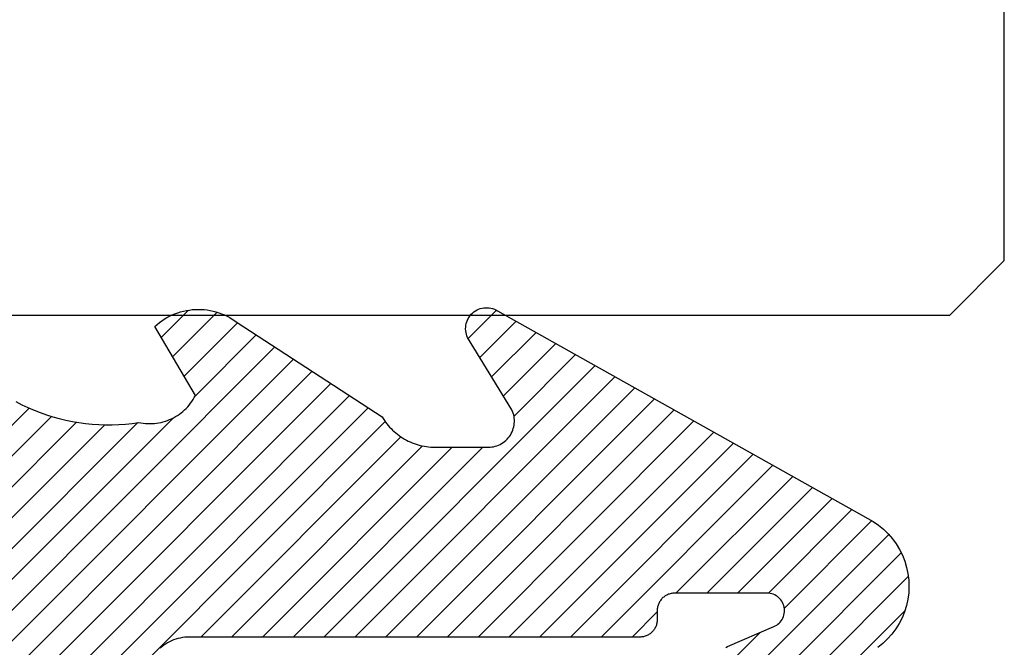
# Model space of a CAD drawing. Units: inches. Extents: x 0 to 108, y 0 to 43.
# Drawn here: x 13 to 13, y 8 to 9 of the extents above; entities that cross this region are included whole.
import ezdxf

# ---------------------------------------------------------------- set-up
doc = ezdxf.new("R2010")
doc.units = ezdxf.units.IN
doc.header["$MEASUREMENT"] = 0
doc.layers.add('Arcadia-Profile', color=5, linetype='Continuous')
doc.layers.add('Arcadia-Shade', color=8, linetype='Continuous')
pattern_1 = [(45, (-30.978823, 77.044971), (-0.0088388348, 0.0088388348), [])]

# ---------------------------------------------------------------- blocks, each defined once
blk = doc.blocks.new('VTL-10')
at = {"layer": 'Arcadia-Shade', "lineweight": -3}
h = blk.add_hatch(dxfattribs=at)
h.set_pattern_fill('ANSI31', color=256, scale=0.1, style=0)
h.set_pattern_definition(pattern_1)
h.paths.add_polyline_path([(0.16185, 0.26143), (0.16156, 0.26317), (0.16116, 0.26488), (0.16066, 0.26657), (0.16006, 0.26823), (0.15936, 0.26985), (0.15857, 0.27142), (0.15769, 0.27295), (0.15672, 0.27442), (0.15566, 0.27583), (0.15452, 0.27717), (0.1533, 0.27844), (0.15201, 0.27964), (0.15065, 0.28076), (0.14923, 0.2818), (0.14775, 0.28275), (0.14621, 0.28362), (0.14463, 0.28439), (0.143, 0.28506), (0.14134, 0.28564), (0.13964, 0.28611), (0.13792, 0.28649), (0.13397, 0.28847), (0.13001, 0.2904), (0.12601, 0.29228), (0.122, 0.29411), (0.11797, 0.2959), (0.11391, 0.29764), (0.10984, 0.29933), (0.10574, 0.30097), (0.10162, 0.30256), (0.09749, 0.3041), (0.09334, 0.30559), (0.08917, 0.30704), (0.08498, 0.30843), (0.08078, 0.30977), (0.07656, 0.31106), (0.07233, 0.31231), (0.06808, 0.3135), (0.06381, 0.31464), (0.05954, 0.31573), (0.05525, 0.31676), (0.05095, 0.31775), (0.04664, 0.31869), (0.04231, 0.31957), (0.03798, 0.3204), (0.03364, 0.32118), (0.02929, 0.32191), (0.02493, 0.32259), (0.02056, 0.32321), (0.01618, 0.32378), (0.0118, 0.3243), (-0.27611, 0.36451), (-0.27887, 0.36612), (-0.2816, 0.36777), (-0.2843, 0.36947), (-0.28697, 0.37123), (-0.2896, 0.37302), (-0.29221, 0.37487), (-0.29477, 0.37677), (-0.29731, 0.37871), (-0.29981, 0.38069), (-0.30227, 0.38272), (-0.30469, 0.3848), (-0.30708, 0.38692), (-0.30943, 0.38908), (-0.31174, 0.39129), (-0.31401, 0.39353), (-0.31623, 0.39582), (-0.31842, 0.39815), (-0.32056, 0.40051), (-0.32266, 0.40292), (-0.32471, 0.40536), (-0.32672, 0.40784), (-0.32869, 0.41035), (-0.33061, 0.4129), (-0.33248, 0.41549), (-0.33431, 0.41811), (-0.33608, 0.42076), (-0.33781, 0.42344), (-0.33949, 0.42615), (-0.34113, 0.4289), (-0.34271, 0.43167), (-0.34538, 0.43055), (-0.34798, 0.42927), (-0.3505, 0.42783), (-0.35293, 0.42625), (-0.35526, 0.42453), (-0.35749, 0.42268), (-0.35888, 0.42136), (-0.36033, 0.41992), (-0.36159, 0.41858), (-0.36345, 0.41636), (-0.36518, 0.41403), (-0.36676, 0.41161), (-0.3682, 0.40909), (-0.36949, 0.40649), (-0.37062, 0.40383), (-0.37159, 0.40109), (-0.3724, 0.39831), (-0.37304, 0.39548), (-0.37351, 0.39262), (-0.37381, 0.38974), (-0.37394, 0.38684), (-0.3739, 0.38395), (-0.37368, 0.38106), (-0.3733, 0.37818), (-0.37274, 0.37534), (-0.37202, 0.37253), (-0.37113, 0.36977), (-0.37008, 0.36707), (-0.36887, 0.36444), (-0.36751, 0.36188), (-0.366, 0.3594), (-0.34769, 0.29504), (-0.34483, 0.29249), (-0.34206, 0.28985), (-0.33938, 0.28712), (-0.33679, 0.2843), (-0.3343, 0.2814), (-0.33191, 0.27841), (-0.32962, 0.27534), (-0.32744, 0.2722), (-0.32536, 0.26898), (-0.3234, 0.2657), (-0.32155, 0.26235), (-0.31981, 0.25894), (-0.31818, 0.25547), (-0.31668, 0.25195), (-0.31529, 0.24838), (-0.31403, 0.24477), (-0.31289, 0.24112), (-0.31187, 0.23743), (-0.31098, 0.2337), (-0.31022, 0.22995), (-0.30958, 0.22618), (-0.30907, 0.22239), (-0.30869, 0.21858), (-0.30844, 0.21476), (-0.30832, 0.21093), (-0.30833, 0.20711), (-0.30846, 0.20328), (-0.30873, 0.19946), (-0.30912, 0.19566), (-0.30962, 0.19206), (-0.309, 0.18805), (-0.30892, 0.18418), (-0.30935, 0.18033), (-0.31028, 0.17657), (-0.3117, 0.17297), (-0.31358, 0.16958), (-0.31589, 0.16648), (-0.31859, 0.1637), (-0.32163, 0.1613), (-0.32493, 0.15935), (-0.3647, 0.18266), (-0.36583, 0.18137), (-0.3669, 0.18003), (-0.36791, 0.17865), (-0.36885, 0.17722), (-0.36972, 0.17574), (-0.37053, 0.17423), (-0.37126, 0.17268), (-0.37192, 0.1711), (-0.37251, 0.1695), (-0.37302, 0.16786), (-0.37345, 0.1662), (-0.37381, 0.16453), (-0.37409, 0.16284), (-0.37429, 0.16114), (-0.37441, 0.15943), (-0.37445, 0.15772), (-0.37442, 0.15601), (-0.3743, 0.1543), (-0.3741, 0.1526), (-0.37383, 0.15091), (-0.37347, 0.14923), (-0.37304, 0.14758), (-0.37254, 0.14594), (-0.37195, 0.14433), (-0.3713, 0.14275), (-0.37057, 0.1412), (-0.36977, 0.13969), (-0.3689, 0.13821), (-0.36796, 0.13678), (-0.36696, 0.13539), (-0.31295, 0.05231), (-0.3098, 0.05026), (-0.30696, 0.04795), (-0.30437, 0.04535), (-0.30207, 0.04251), (-0.30008, 0.03943), (-0.29841, 0.03617), (-0.2971, 0.03275), (-0.29616, 0.02921), (-0.29558, 0.02559), (-0.29543, 0.02274), (-0.29543, -0.01041), (-0.29621, -0.01364), (-0.29749, -0.01639), (-0.29929, -0.01882), (-0.30155, -0.02085), (-0.30416, -0.02238), (-0.30703, -0.02336), (-0.31004, -0.02374), (-0.31306, -0.02351), (-0.31624, -0.02262), (-0.35828, 0.00316), (-0.35923, 0.00356), (-0.3602, 0.00388), (-0.3612, 0.00411), (-0.36222, 0.00426), (-0.36324, 0.00432), (-0.36427, 0.00429), (-0.36529, 0.00418), (-0.3663, 0.00398), (-0.36728, 0.00369), (-0.36824, 0.00332), (-0.36916, 0.00287), (-0.37004, 0.00234), (-0.37087, 0.00174), (-0.37165, 0.00107), (-0.37237, 0.00033), (-0.37302, -0.00046), (-0.3736, -0.00131), (-0.37411, -0.0022), (-0.37454, -0.00313), (-0.37489, -0.0041), (-0.37515, -0.00509), (-0.37533, -0.0061), (-0.37542, -0.00712), (-0.37542, -0.00815), (-0.37534, -0.00917), (-0.37517, -0.01018), (-0.37491, -0.01118), (-0.37457, -0.01215), (-0.37415, -0.01308), (-0.37365, -0.01398), (-0.2546, -0.22635), (-0.25278, -0.22957), (-0.25069, -0.23261), (-0.24835, -0.23547), (-0.24577, -0.23813), (-0.24299, -0.24055), (-0.24, -0.24273), (-0.23684, -0.24465), (-0.23353, -0.24629), (-0.2301, -0.24765), (-0.22656, -0.24871), (-0.22294, -0.24947), (-0.21927, -0.24992), (-0.21558, -0.25005), (-0.21189, -0.24987), (-0.20823, -0.24938), (-0.20462, -0.24859), (-0.20109, -0.24748), (-0.19767, -0.24609), (-0.19438, -0.24441), (-0.19124, -0.24245), (-0.18828, -0.24024), (-0.18552, -0.23779), (-0.18298, -0.2351), (-0.18067, -0.23222), (-0.17862, -0.22915), (-0.17683, -0.22591), (-0.17532, -0.22254), (-0.17411, -0.21905), (-0.17319, -0.21547), (-0.17259, -0.21182), (-0.1585, -0.15346), (-0.15828, -0.15229), (-0.15818, -0.15111), (-0.15819, -0.14992), (-0.15832, -0.14873), (-0.15857, -0.14757), (-0.15893, -0.14644), (-0.1594, -0.14535), (-0.15998, -0.14431), (-0.16066, -0.14333), (-0.16143, -0.14242), (-0.16229, -0.1416), (-0.16322, -0.14086), (-0.16422, -0.14022), (-0.16529, -0.13968), (-0.16639, -0.13925), (-0.16754, -0.13894), (-0.16871, -0.13873), (-0.1699, -0.13865), (-0.17109, -0.13868), (-0.17227, -0.13883), (-0.17343, -0.1391), (-0.17456, -0.13948), (-0.17564, -0.13996), (-0.17667, -0.14056), (-0.17764, -0.14125), (-0.17853, -0.14204), (-0.17934, -0.14291), (-0.18006, -0.14385), (-0.18069, -0.14487), (-0.18121, -0.14594), (-0.19317, -0.17398), (-0.19548, -0.17659), (-0.19874, -0.1783), (-0.20241, -0.17874), (-0.20598, -0.17783), (-0.209, -0.17571), (-0.21106, -0.17266), (-0.21175, -0.1697), (-0.21175, -0.11389), (-0.21064, -0.11077), (-0.20872, -0.10826), (-0.20611, -0.10646), (-0.20319, -0.1056), (-0.19658, -0.1056), (-0.19605, -0.10558), (-0.19553, -0.10554), (-0.19501, -0.10547), (-0.1945, -0.10538), (-0.19399, -0.10526), (-0.19349, -0.10511), (-0.19299, -0.10493), (-0.19251, -0.10473), (-0.19204, -0.10451), (-0.19158, -0.10426), (-0.19113, -0.10398), (-0.1907, -0.10369), (-0.19028, -0.10337), (-0.18988, -0.10303), (-0.18951, -0.10267), (-0.18914, -0.10229), (-0.1888, -0.10189), (-0.18849, -0.10148), (-0.18819, -0.10104), (-0.18792, -0.1006), (-0.18767, -0.10014), (-0.18744, -0.09967), (-0.18724, -0.09918), (-0.18707, -0.09869), (-0.18692, -0.09819), (-0.18679, -0.09768), (-0.1867, -0.09716), (-0.18663, -0.09664), (-0.18659, -0.09612), (-0.18658, -0.0956), (-0.18658, 0.16447), (-0.1861, 0.16811), (-0.18498, 0.17188), (-0.18329, 0.17543), (-0.18106, 0.17867), (-0.17835, 0.18152), (-0.17523, 0.18392), (-0.17177, 0.1858), (-0.16806, 0.18711), (-0.1642, 0.18783), (-0.16158, 0.18789), (-0.12294, 0.18789), (-0.11807, 0.18751), (-0.11443, 0.18703), (-0.11083, 0.18636), (-0.10727, 0.18551), (-0.10375, 0.18447), (-0.1003, 0.18325), (-0.09691, 0.18184), (-0.0936, 0.18027), (-0.09038, 0.17852), (-0.08726, 0.1766), (-0.08424, 0.17453), (-0.08133, 0.17229), (-0.07854, 0.16991), (-0.07589, 0.16739), (-0.07336, 0.16473), (-0.07098, 0.16195), (-0.06875, 0.15904), (-0.06668, 0.15602), (-0.06476, 0.15289), (-0.06301, 0.14967), (-0.06144, 0.14637), (-0.06003, 0.14298), (-0.05881, 0.13953), (-0.05777, 0.13601), (-0.05691, 0.13245), (-0.05625, 0.12884), (-0.05577, 0.12521), (-0.05548, 0.12156), (-0.05538, 0.11789), (-0.05538, 0.06267), (-0.08874, 0.08518), (-0.08981, 0.08583), (-0.09093, 0.08636), (-0.0921, 0.08678), (-0.0933, 0.08708), (-0.09453, 0.08727), (-0.09577, 0.08732), (-0.09701, 0.08726), (-0.09824, 0.08707), (-0.09945, 0.08676), (-0.10061, 0.08633), (-0.10173, 0.08579), (-0.10279, 0.08514), (-0.10378, 0.08439), (-0.10469, 0.08355), (-0.10551, 0.08261), (-0.10624, 0.0816), (-0.10686, 0.08053), (-0.10737, 0.0794), (-0.10777, 0.07822), (-0.10804, 0.07701), (-0.1082, 0.07578), (-0.10823, 0.07453), (-0.10814, 0.07329), (-0.10793, 0.07207), (-0.1076, 0.07087), (-0.10714, 0.06972), (-0.10658, 0.06861), (-0.10591, 0.06756), (-0.10514, 0.06659), (-0.10428, 0.06569), (-0.05074, 0.01562), (-0.04924, 0.01291), (-0.04873, 0.01042), (-0.04873, 0.00666), (-0.04857, 0.00373), (-0.04812, 0.00083), (-0.04736, -0.002), (-0.04631, -0.00473), (-0.04498, -0.00734), (-0.04338, -0.0098), (-0.04154, -0.01208), (-0.03946, -0.01415), (-0.03719, -0.016), (-0.03473, -0.01759), (-0.03212, -0.01892), (-0.02938, -0.01997), (-0.02655, -0.02073), (-0.02365, -0.02119), (-0.02073, -0.02134), (-0.0178, -0.02119), (-0.01491, -0.02073), (-0.01208, -0.01997), (-0.00934, -0.01892), (-0.00673, -0.01759), (-0.00427, -0.016), (-0.00199, -0.01415), (0.00008, -0.01208), (0.00192, -0.0098), (0.00352, -0.00734), (0.00485, -0.00473), (0.0059, -0.002), (0.00666, 0.00083), (0.00712, 0.00373), (0.00727, 0.00666), (0.00727, 0.01675), (0.00824, 0.01978), (0.00994, 0.02211), (0.06444, 0.06719), (0.06536, 0.06803), (0.06619, 0.06896), (0.06693, 0.06997), (0.06756, 0.07105), (0.06808, 0.07218), (0.06849, 0.07336), (0.06877, 0.07457), (0.06893, 0.07581), (0.06897, 0.07706), (0.06889, 0.0783), (0.06868, 0.07953), (0.06835, 0.08074), (0.0679, 0.0819), (0.06734, 0.08301), (0.06666, 0.08406), (0.06589, 0.08504), (0.06503, 0.08594), (0.06407, 0.08675), (0.06305, 0.08746), (0.06195, 0.08806), (0.06081, 0.08855), (0.05962, 0.08892), (0.0584, 0.08918), (0.05715, 0.08931), (0.05591, 0.08931), (0.05467, 0.08919), (0.05344, 0.08895), (0.05225, 0.08859), (0.0511, 0.08811), (0.05, 0.08751), (0.01532, 0.06651), (0.01532, 0.12077), (0.01826, 0.12077), (0.01864, 0.12079), (0.01902, 0.12082), (0.0194, 0.12086), (0.01977, 0.12091), (0.02014, 0.12097), (0.02052, 0.12104), (0.02089, 0.12112), (0.02125, 0.12121), (0.02162, 0.12131), (0.02198, 0.12142), (0.02234, 0.12154), (0.0227, 0.12167), (0.02305, 0.12181), (0.02339, 0.12196), (0.02374, 0.12212), (0.02408, 0.12229), (0.02441, 0.12247), (0.02474, 0.12265), (0.02506, 0.12285), (0.02538, 0.12305), (0.0257, 0.12327), (0.026, 0.12349), (0.0263, 0.12372), (0.0266, 0.12396), (0.02689, 0.1242), (0.02717, 0.12446), (0.02744, 0.12472), (0.02771, 0.12499), (0.02797, 0.12527), (0.02822, 0.12555), (0.09769, 0.24589), (0.15985, 0.24589), (0.16048, 0.24753), (0.16101, 0.24921), (0.16144, 0.25092), (0.16177, 0.25265), (0.162, 0.2544), (0.16212, 0.25616), (0.16213, 0.25792), (0.16205, 0.25968)])
h = blk.add_hatch(dxfattribs=at)
h.set_pattern_fill('ANSI31', color=256, scale=0.1, style=0)
h.set_pattern_definition(pattern_1)
h.paths.add_polyline_path([(0.16185, 0.26143), (0.16156, 0.26317), (0.16116, 0.26488), (0.16066, 0.26657), (0.16006, 0.26823), (0.15936, 0.26985), (0.15857, 0.27142), (0.15769, 0.27295), (0.15672, 0.27442), (0.15566, 0.27583), (0.15452, 0.27717), (0.1533, 0.27844), (0.15201, 0.27964), (0.15065, 0.28076), (0.14923, 0.2818), (0.14775, 0.28275), (0.14621, 0.28362), (0.14463, 0.28439), (0.143, 0.28506), (0.14134, 0.28564), (0.13964, 0.28611), (0.13792, 0.28649), (0.13397, 0.28847), (0.13001, 0.2904), (0.12601, 0.29228), (0.122, 0.29411), (0.11797, 0.2959), (0.11391, 0.29764), (0.10984, 0.29933), (0.10574, 0.30097), (0.10162, 0.30256), (0.09749, 0.3041), (0.09334, 0.30559), (0.08917, 0.30704), (0.08498, 0.30843), (0.08078, 0.30977), (0.07656, 0.31106), (0.07233, 0.31231), (0.06808, 0.3135), (0.06381, 0.31464), (0.05954, 0.31573), (0.05525, 0.31676), (0.05095, 0.31775), (0.04664, 0.31869), (0.04231, 0.31957), (0.03798, 0.3204), (0.03364, 0.32118), (0.02929, 0.32191), (0.02493, 0.32259), (0.02056, 0.32321), (0.01618, 0.32378), (0.0118, 0.3243), (-0.27611, 0.36451), (-0.27887, 0.36612), (-0.2816, 0.36777), (-0.2843, 0.36947), (-0.28697, 0.37123), (-0.2896, 0.37302), (-0.29221, 0.37487), (-0.29477, 0.37677), (-0.29731, 0.37871), (-0.29981, 0.38069), (-0.30227, 0.38272), (-0.30469, 0.3848), (-0.30708, 0.38692), (-0.30943, 0.38908), (-0.31174, 0.39129), (-0.31401, 0.39353), (-0.31623, 0.39582), (-0.31842, 0.39815), (-0.32056, 0.40051), (-0.32266, 0.40292), (-0.32471, 0.40536), (-0.32672, 0.40784), (-0.32869, 0.41035), (-0.33061, 0.4129), (-0.33248, 0.41549), (-0.33431, 0.41811), (-0.33608, 0.42076), (-0.33781, 0.42344), (-0.33949, 0.42615), (-0.34113, 0.4289), (-0.34271, 0.43167), (-0.34538, 0.43055), (-0.34798, 0.42927), (-0.3505, 0.42783), (-0.35293, 0.42625), (-0.35526, 0.42453), (-0.35749, 0.42268), (-0.35888, 0.42136), (-0.36033, 0.41992), (-0.36159, 0.41858), (-0.36345, 0.41636), (-0.36518, 0.41403), (-0.36676, 0.41161), (-0.3682, 0.40909), (-0.36949, 0.40649), (-0.37062, 0.40383), (-0.37159, 0.40109), (-0.3724, 0.39831), (-0.37304, 0.39548), (-0.37351, 0.39262), (-0.37381, 0.38974), (-0.37394, 0.38684), (-0.3739, 0.38395), (-0.37368, 0.38106), (-0.3733, 0.37818), (-0.37274, 0.37534), (-0.37202, 0.37253), (-0.37113, 0.36977), (-0.37008, 0.36707), (-0.36887, 0.36444), (-0.36751, 0.36188), (-0.366, 0.3594), (-0.34769, 0.29504), (-0.34483, 0.29249), (-0.34206, 0.28985), (-0.33938, 0.28712), (-0.33679, 0.2843), (-0.3343, 0.2814), (-0.33191, 0.27841), (-0.32962, 0.27534), (-0.32744, 0.2722), (-0.32536, 0.26898), (-0.3234, 0.2657), (-0.32155, 0.26235), (-0.31981, 0.25894), (-0.31818, 0.25547), (-0.31668, 0.25195), (-0.31529, 0.24838), (-0.31403, 0.24477), (-0.31289, 0.24112), (-0.31187, 0.23743), (-0.31098, 0.2337), (-0.31022, 0.22995), (-0.30958, 0.22618), (-0.30907, 0.22239), (-0.30869, 0.21858), (-0.30844, 0.21476), (-0.30832, 0.21093), (-0.30833, 0.20711), (-0.30846, 0.20328), (-0.30873, 0.19946), (-0.30912, 0.19566), (-0.30962, 0.19206), (-0.309, 0.18805), (-0.30892, 0.18418), (-0.30935, 0.18033), (-0.31028, 0.17657), (-0.3117, 0.17297), (-0.31358, 0.16958), (-0.31589, 0.16648), (-0.31859, 0.1637), (-0.32163, 0.1613), (-0.32493, 0.15935), (-0.3647, 0.18266), (-0.36583, 0.18137), (-0.3669, 0.18003), (-0.36791, 0.17865), (-0.36885, 0.17722), (-0.36972, 0.17574), (-0.37053, 0.17423), (-0.37126, 0.17268), (-0.37192, 0.1711), (-0.37251, 0.1695), (-0.37302, 0.16786), (-0.37345, 0.1662), (-0.37381, 0.16453), (-0.37409, 0.16284), (-0.37429, 0.16114), (-0.37441, 0.15943), (-0.37445, 0.15772), (-0.37442, 0.15601), (-0.3743, 0.1543), (-0.3741, 0.1526), (-0.37383, 0.15091), (-0.37347, 0.14923), (-0.37304, 0.14758), (-0.37254, 0.14594), (-0.37195, 0.14433), (-0.3713, 0.14275), (-0.37057, 0.1412), (-0.36977, 0.13969), (-0.3689, 0.13821), (-0.36796, 0.13678), (-0.36696, 0.13539), (-0.31295, 0.05231), (-0.3098, 0.05026), (-0.30696, 0.04795), (-0.30437, 0.04535), (-0.30207, 0.04251), (-0.30008, 0.03943), (-0.29841, 0.03617), (-0.2971, 0.03275), (-0.29616, 0.02921), (-0.29558, 0.02559), (-0.29543, 0.02274), (-0.29543, -0.01041), (-0.29621, -0.01364), (-0.29749, -0.01639), (-0.29929, -0.01882), (-0.30155, -0.02085), (-0.30416, -0.02238), (-0.30703, -0.02336), (-0.31004, -0.02374), (-0.31306, -0.02351), (-0.31624, -0.02262), (-0.35828, 0.00316), (-0.35923, 0.00356), (-0.3602, 0.00388), (-0.3612, 0.00411), (-0.36222, 0.00426), (-0.36324, 0.00432), (-0.36427, 0.00429), (-0.36529, 0.00418), (-0.3663, 0.00398), (-0.36728, 0.00369), (-0.36824, 0.00332), (-0.36916, 0.00287), (-0.37004, 0.00234), (-0.37087, 0.00174), (-0.37165, 0.00107), (-0.37237, 0.00033), (-0.37302, -0.00046), (-0.3736, -0.00131), (-0.37411, -0.0022), (-0.37454, -0.00313), (-0.37489, -0.0041), (-0.37515, -0.00509), (-0.37533, -0.0061), (-0.37542, -0.00712), (-0.37542, -0.00815), (-0.37534, -0.00917), (-0.37517, -0.01018), (-0.37491, -0.01118), (-0.37457, -0.01215), (-0.37415, -0.01308), (-0.37365, -0.01398), (-0.2546, -0.22635), (-0.25278, -0.22957), (-0.25069, -0.23261), (-0.24835, -0.23547), (-0.24577, -0.23813), (-0.24299, -0.24055), (-0.24, -0.24273), (-0.23684, -0.24465), (-0.23353, -0.24629), (-0.2301, -0.24765), (-0.22656, -0.24871), (-0.22294, -0.24947), (-0.21927, -0.24992), (-0.21558, -0.25005), (-0.21189, -0.24987), (-0.20823, -0.24938), (-0.20462, -0.24859), (-0.20109, -0.24748), (-0.19767, -0.24609), (-0.19438, -0.24441), (-0.19124, -0.24245), (-0.18828, -0.24024), (-0.18552, -0.23779), (-0.18298, -0.2351), (-0.18067, -0.23222), (-0.17862, -0.22915), (-0.17683, -0.22591), (-0.17532, -0.22254), (-0.17411, -0.21905), (-0.17319, -0.21547), (-0.17259, -0.21182), (-0.1585, -0.15346), (-0.15828, -0.15229), (-0.15818, -0.15111), (-0.15819, -0.14992), (-0.15832, -0.14873), (-0.15857, -0.14757), (-0.15893, -0.14644), (-0.1594, -0.14535), (-0.15998, -0.14431), (-0.16066, -0.14333), (-0.16143, -0.14242), (-0.16229, -0.1416), (-0.16322, -0.14086), (-0.16422, -0.14022), (-0.16529, -0.13968), (-0.16639, -0.13925), (-0.16754, -0.13894), (-0.16871, -0.13873), (-0.1699, -0.13865), (-0.17109, -0.13868), (-0.17227, -0.13883), (-0.17343, -0.1391), (-0.17456, -0.13948), (-0.17564, -0.13996), (-0.17667, -0.14056), (-0.17764, -0.14125), (-0.17853, -0.14204), (-0.17934, -0.14291), (-0.18006, -0.14385), (-0.18069, -0.14487), (-0.18121, -0.14594), (-0.19317, -0.17398), (-0.19548, -0.17659), (-0.19874, -0.1783), (-0.20241, -0.17874), (-0.20598, -0.17783), (-0.209, -0.17571), (-0.21106, -0.17266), (-0.21175, -0.1697), (-0.21175, -0.11389), (-0.21064, -0.11077), (-0.20872, -0.10826), (-0.20611, -0.10646), (-0.20319, -0.1056), (-0.19658, -0.1056), (-0.19605, -0.10558), (-0.19553, -0.10554), (-0.19501, -0.10547), (-0.1945, -0.10538), (-0.19399, -0.10526), (-0.19349, -0.10511), (-0.19299, -0.10493), (-0.19251, -0.10473), (-0.19204, -0.10451), (-0.19158, -0.10426), (-0.19113, -0.10398), (-0.1907, -0.10369), (-0.19028, -0.10337), (-0.18988, -0.10303), (-0.18951, -0.10267), (-0.18914, -0.10229), (-0.1888, -0.10189), (-0.18849, -0.10148), (-0.18819, -0.10104), (-0.18792, -0.1006), (-0.18767, -0.10014), (-0.18744, -0.09967), (-0.18724, -0.09918), (-0.18707, -0.09869), (-0.18692, -0.09819), (-0.18679, -0.09768), (-0.1867, -0.09716), (-0.18663, -0.09664), (-0.18659, -0.09612), (-0.18658, -0.0956), (-0.18658, 0.16447), (-0.1861, 0.16811), (-0.18498, 0.17188), (-0.18329, 0.17543), (-0.18106, 0.17867), (-0.17835, 0.18152), (-0.17523, 0.18392), (-0.17177, 0.1858), (-0.16806, 0.18711), (-0.1642, 0.18783), (-0.16158, 0.18789), (-0.12294, 0.18789), (-0.11807, 0.18751), (-0.11443, 0.18703), (-0.11083, 0.18636), (-0.10727, 0.18551), (-0.10375, 0.18447), (-0.1003, 0.18325), (-0.09691, 0.18184), (-0.0936, 0.18027), (-0.09038, 0.17852), (-0.08726, 0.1766), (-0.08424, 0.17453), (-0.08133, 0.17229), (-0.07854, 0.16991), (-0.07589, 0.16739), (-0.07336, 0.16473), (-0.07098, 0.16195), (-0.06875, 0.15904), (-0.06668, 0.15602), (-0.06476, 0.15289), (-0.06301, 0.14967), (-0.06144, 0.14637), (-0.06003, 0.14298), (-0.05881, 0.13953), (-0.05777, 0.13601), (-0.05691, 0.13245), (-0.05625, 0.12884), (-0.05577, 0.12521), (-0.05548, 0.12156), (-0.05538, 0.11789), (-0.05538, 0.06267), (-0.08874, 0.08518), (-0.08981, 0.08583), (-0.09093, 0.08636), (-0.0921, 0.08678), (-0.0933, 0.08708), (-0.09453, 0.08727), (-0.09577, 0.08732), (-0.09701, 0.08726), (-0.09824, 0.08707), (-0.09945, 0.08676), (-0.10061, 0.08633), (-0.10173, 0.08579), (-0.10279, 0.08514), (-0.10378, 0.08439), (-0.10469, 0.08355), (-0.10551, 0.08261), (-0.10624, 0.0816), (-0.10686, 0.08053), (-0.10737, 0.0794), (-0.10777, 0.07822), (-0.10804, 0.07701), (-0.1082, 0.07578), (-0.10823, 0.07453), (-0.10814, 0.07329), (-0.10793, 0.07207), (-0.1076, 0.07087), (-0.10714, 0.06972), (-0.10658, 0.06861), (-0.10591, 0.06756), (-0.10514, 0.06659), (-0.10428, 0.06569), (-0.05074, 0.01562), (-0.04924, 0.01291), (-0.04873, 0.01042), (-0.04873, 0.00666), (-0.04857, 0.00373), (-0.04812, 0.00083), (-0.04736, -0.002), (-0.04631, -0.00473), (-0.04498, -0.00734), (-0.04338, -0.0098), (-0.04154, -0.01208), (-0.03946, -0.01415), (-0.03719, -0.016), (-0.03473, -0.01759), (-0.03212, -0.01892), (-0.02938, -0.01997), (-0.02655, -0.02073), (-0.02365, -0.02119), (-0.02073, -0.02134), (-0.0178, -0.02119), (-0.01491, -0.02073), (-0.01208, -0.01997), (-0.00934, -0.01892), (-0.00673, -0.01759), (-0.00427, -0.016), (-0.00199, -0.01415), (0.00008, -0.01208), (0.00192, -0.0098), (0.00352, -0.00734), (0.00485, -0.00473), (0.0059, -0.002), (0.00666, 0.00083), (0.00712, 0.00373), (0.00727, 0.00666), (0.00727, 0.01675), (0.00824, 0.01978), (0.00994, 0.02211), (0.06444, 0.06719), (0.06536, 0.06803), (0.06619, 0.06896), (0.06693, 0.06997), (0.06756, 0.07105), (0.06808, 0.07218), (0.06849, 0.07336), (0.06877, 0.07457), (0.06893, 0.07581), (0.06897, 0.07706), (0.06889, 0.0783), (0.06868, 0.07953), (0.06835, 0.08074), (0.0679, 0.0819), (0.06734, 0.08301), (0.06666, 0.08406), (0.06589, 0.08504), (0.06503, 0.08594), (0.06407, 0.08675), (0.06305, 0.08746), (0.06195, 0.08806), (0.06081, 0.08855), (0.05962, 0.08892), (0.0584, 0.08918), (0.05715, 0.08931), (0.05591, 0.08931), (0.05467, 0.08919), (0.05344, 0.08895), (0.05225, 0.08859), (0.0511, 0.08811), (0.05, 0.08751), (0.01532, 0.06651), (0.01532, 0.12077), (0.01826, 0.12077), (0.01864, 0.12079), (0.01902, 0.12082), (0.0194, 0.12086), (0.01977, 0.12091), (0.02014, 0.12097), (0.02052, 0.12104), (0.02089, 0.12112), (0.02125, 0.12121), (0.02162, 0.12131), (0.02198, 0.12142), (0.02234, 0.12154), (0.0227, 0.12167), (0.02305, 0.12181), (0.02339, 0.12196), (0.02374, 0.12212), (0.02408, 0.12229), (0.02441, 0.12247), (0.02474, 0.12265), (0.02506, 0.12285), (0.02538, 0.12305), (0.0257, 0.12327), (0.026, 0.12349), (0.0263, 0.12372), (0.0266, 0.12396), (0.02689, 0.1242), (0.02717, 0.12446), (0.02744, 0.12472), (0.02771, 0.12499), (0.02797, 0.12527), (0.02822, 0.12555), (0.09769, 0.24589), (0.15985, 0.24589), (0.16048, 0.24753), (0.16101, 0.24921), (0.16144, 0.25092), (0.16177, 0.25265), (0.162, 0.2544), (0.16212, 0.25616), (0.16213, 0.25792), (0.16205, 0.25968)])
at = {"layer": 'Arcadia-Profile'}
for points in [[(-0.32155, 0.26235), (-0.31981, 0.25894), (-0.31818, 0.25547), (-0.31668, 0.25195), (-0.31529, 0.24838), (-0.31403, 0.24477), (-0.31289, 0.24112), (-0.31187, 0.23743), (-0.31098, 0.2337), (-0.31022, 0.22995), (-0.30958, 0.22618), (-0.30907, 0.22239), (-0.30869, 0.21858), (-0.30844, 0.21476), (-0.30832, 0.21093), (-0.30833, 0.20711), (-0.30846, 0.20328), (-0.30873, 0.19946), (-0.30912, 0.19566), (-0.30965, 0.19186), (-0.3094, 0.1906), (-0.3092, 0.18933), (-0.30906, 0.18804), (-0.30898, 0.18676), (-0.30895, 0.18547), (-0.30898, 0.18418), (-0.30906, 0.18289), (-0.30921, 0.18161), (-0.30941, 0.18034), (-0.30966, 0.17908), (-0.30997, 0.17783), (-0.31034, 0.17659), (-0.31075, 0.17537), (-0.31123, 0.17417), (-0.31175, 0.17299), (-0.31233, 0.17184), (-0.31295, 0.17071), (-0.31363, 0.16962), (-0.31435, 0.16855), (-0.31512, 0.16751), (-0.31593, 0.16651), (-0.31679, 0.16555), (-0.31769, 0.16463), (-0.31863, 0.16374), (-0.3196, 0.1629), (-0.32062, 0.1621), (-0.32166, 0.16135), (-0.32274, 0.16064), (-0.32385, 0.15999), (-0.32499, 0.15938), (-0.3647, 0.18266), (-0.36583, 0.18137), (-0.3669, 0.18003), (-0.36791, 0.17865), (-0.36885, 0.17722), (-0.36972, 0.17574), (-0.37053, 0.17423), (-0.37126, 0.17268), (-0.37192, 0.1711), (-0.37251, 0.1695), (-0.37302, 0.16786), (-0.37345, 0.1662), (-0.37381, 0.16453), (-0.37409, 0.16284), (-0.37429, 0.16114), (-0.37441, 0.15943), (-0.37445, 0.15772), (-0.37442, 0.15601), (-0.3743, 0.1543), (-0.3741, 0.1526), (-0.37383, 0.15091), (-0.37347, 0.14923), (-0.37304, 0.14758), (-0.37254, 0.14594), (-0.37195, 0.14433), (-0.3713, 0.14275), (-0.37057, 0.1412), (-0.36977, 0.13969), (-0.3689, 0.13821), (-0.36796, 0.13678), (-0.36696, 0.13539), (-0.3129, 0.05222), (-0.31185, 0.05159), (-0.31083, 0.05092), (-0.30983, 0.05022), (-0.30886, 0.04949), (-0.30791, 0.04872), (-0.30699, 0.04792), (-0.3061, 0.04708), (-0.30524, 0.04622), (-0.3044, 0.04533), (-0.3036, 0.0444), (-0.30284, 0.04346), (-0.3021, 0.04248), (-0.3014, 0.04148), (-0.30074, 0.04046), (-0.30011, 0.03941), (-0.29952, 0.03834), (-0.29897, 0.03726), (-0.29845, 0.03615), (-0.29798, 0.03503), (-0.29754, 0.03389), (-0.29714, 0.03273), (-0.29679, 0.03157), (-0.29647, 0.03039), (-0.2962, 0.0292), (-0.29596, 0.028), (-0.29577, 0.02679), (-0.29563, 0.02558), (-0.29552, 0.02437), (-0.29546, 0.02315), (-0.29543, 0.02193), (-0.29543, -0.00868), (-0.29547, -0.00968), (-0.29557, -0.01068), (-0.29574, -0.01168), (-0.29597, -0.01266), (-0.29627, -0.01362), (-0.29663, -0.01456), (-0.29706, -0.01547), (-0.29755, -0.01635), (-0.29809, -0.0172), (-0.29869, -0.01801), (-0.29934, -0.01878), (-0.30005, -0.0195), (-0.3008, -0.02017), (-0.30159, -0.02079), (-0.30242, -0.02136), (-0.30329, -0.02187), (-0.30419, -0.02232), (-0.30512, -0.0227), (-0.30607, -0.02303), (-0.30705, -0.02329), (-0.30803, -0.02348), (-0.30903, -0.02361), (-0.31004, -0.02367), (-0.31105, -0.02366), (-0.31205, -0.02359), (-0.31305, -0.02345), (-0.31403, -0.02324), (-0.315, -0.02296), (-0.31595, -0.02263), (-0.31687, -0.02222), (-0.35828, 0.00316), (-0.35923, 0.00356), (-0.3602, 0.00388), (-0.3612, 0.00411), (-0.36222, 0.00426), (-0.36324, 0.00432), (-0.36427, 0.00429), (-0.36529, 0.00418), (-0.3663, 0.00398), (-0.36728, 0.00369), (-0.36824, 0.00332), (-0.36916, 0.00287), (-0.37004, 0.00234), (-0.37087, 0.00174), (-0.37165, 0.00107), (-0.37237, 0.00033), (-0.37302, -0.00046), (-0.3736, -0.00131), (-0.37411, -0.0022), (-0.37454, -0.00313), (-0.37489, -0.0041), (-0.37515, -0.00509), (-0.37533, -0.0061), (-0.37542, -0.00712), (-0.37542, -0.00815), (-0.37534, -0.00917), (-0.37517, -0.01018), (-0.37491, -0.01118), (-0.37457, -0.01215), (-0.37415, -0.01308), (-0.37365, -0.01398), (-0.2546, -0.22635), (-0.25278, -0.22957), (-0.25069, -0.23261), (-0.24835, -0.23547), (-0.24577, -0.23813), (-0.24299, -0.24055), (-0.24, -0.24273), (-0.23684, -0.24465), (-0.23353, -0.24629), (-0.2301, -0.24765), (-0.22656, -0.24871), (-0.22294, -0.24947), (-0.21927, -0.24992), (-0.21558, -0.25005), (-0.21189, -0.24987), (-0.20823, -0.24938), (-0.20462, -0.24859), (-0.20109, -0.24748), (-0.19767, -0.24609), (-0.19438, -0.24441), (-0.19124, -0.24245), (-0.18828, -0.24024), (-0.18552, -0.23779), (-0.18298, -0.2351), (-0.18067, -0.23222)], [(-0.18069, -0.14487), (-0.18121, -0.14594), (-0.19255, -0.17253), (-0.19295, -0.17335), (-0.19342, -0.17413), (-0.19396, -0.17487), (-0.19456, -0.17555), (-0.19522, -0.17618), (-0.19594, -0.17674), (-0.19671, -0.17724), (-0.19751, -0.17766), (-0.19836, -0.17801), (-0.19923, -0.17828), (-0.20012, -0.17847), (-0.20103, -0.17857), (-0.20194, -0.1786), (-0.20285, -0.17854), (-0.20375, -0.1784), (-0.20464, -0.17817), (-0.2055, -0.17787), (-0.20633, -0.17749), (-0.20712, -0.17704), (-0.20787, -0.17651), (-0.20856, -0.17592), (-0.2092, -0.17527), (-0.20978, -0.17456), (-0.21029, -0.17381), (-0.21073, -0.17301), (-0.21109, -0.17217), (-0.21138, -0.1713), (-0.21158, -0.17042), (-0.21171, -0.16951), (-0.21175, -0.1686), (-0.21175, -0.1156), (-0.21174, -0.11507), (-0.2117, -0.11455), (-0.21163, -0.11403), (-0.21153, -0.11352), (-0.21141, -0.11301), (-0.21126, -0.11251), (-0.21109, -0.11201), (-0.21089, -0.11153), (-0.21066, -0.11106), (-0.21041, -0.1106), (-0.21014, -0.11015), (-0.20984, -0.10972), (-0.20952, -0.1093), (-0.20918, -0.10891), (-0.20882, -0.10853), (-0.20844, -0.10817), (-0.20804, -0.10783), (-0.20763, -0.10751), (-0.2072, -0.10721), (-0.20675, -0.10694), (-0.20629, -0.10669), (-0.20582, -0.10646), (-0.20533, -0.10626), (-0.20484, -0.10609), (-0.20434, -0.10594), (-0.20383, -0.10582), (-0.20331, -0.10572), (-0.2028, -0.10565), (-0.20227, -0.10561), (-0.20175, -0.1056), (-0.19658, -0.1056), (-0.19605, -0.10558), (-0.19553, -0.10554), (-0.19501, -0.10547), (-0.1945, -0.10538), (-0.19399, -0.10526), (-0.19349, -0.10511), (-0.19299, -0.10493), (-0.19251, -0.10473), (-0.19204, -0.10451), (-0.19158, -0.10426), (-0.19113, -0.10398), (-0.1907, -0.10369), (-0.19028, -0.10337), (-0.18988, -0.10303), (-0.18951, -0.10267), (-0.18914, -0.10229), (-0.1888, -0.10189), (-0.18849, -0.10148), (-0.18819, -0.10104), (-0.18792, -0.1006), (-0.18767, -0.10014), (-0.18744, -0.09967), (-0.18724, -0.09918), (-0.18707, -0.09869), (-0.18692, -0.09819), (-0.18679, -0.09768), (-0.1867, -0.09716), (-0.18663, -0.09664), (-0.18659, -0.09612), (-0.18658, -0.0956), (-0.18658, 0.16289), (-0.18654, 0.1642), (-0.18644, 0.16551), (-0.18627, 0.16681), (-0.18603, 0.16809), (-0.18572, 0.16937), (-0.18535, 0.17062), (-0.18492, 0.17185), (-0.18441, 0.17306), (-0.18385, 0.17424), (-0.18323, 0.17539), (-0.18254, 0.17651), (-0.1818, 0.17759), (-0.181, 0.17863), (-0.18015, 0.17962)], [(-0.32155, 0.26235), (-0.31981, 0.25894), (-0.31818, 0.25547), (-0.31668, 0.25195), (-0.31529, 0.24838), (-0.31403, 0.24477), (-0.31289, 0.24112), (-0.31187, 0.23743), (-0.31098, 0.2337), (-0.31022, 0.22995), (-0.30958, 0.22618), (-0.30907, 0.22239), (-0.30869, 0.21858), (-0.30844, 0.21476), (-0.30832, 0.21093), (-0.30833, 0.20711), (-0.30846, 0.20328), (-0.30873, 0.19946), (-0.30912, 0.19566), (-0.30965, 0.19186), (-0.3094, 0.1906), (-0.3092, 0.18933), (-0.30906, 0.18804), (-0.30898, 0.18676), (-0.30895, 0.18547), (-0.30898, 0.18418), (-0.30906, 0.18289), (-0.30921, 0.18161), (-0.30941, 0.18034), (-0.30966, 0.17908), (-0.30997, 0.17783), (-0.31034, 0.17659), (-0.31075, 0.17537), (-0.31123, 0.17417), (-0.31175, 0.17299), (-0.31233, 0.17184), (-0.31295, 0.17071), (-0.31363, 0.16962), (-0.31435, 0.16855), (-0.31512, 0.16751), (-0.31593, 0.16651), (-0.31679, 0.16555), (-0.31769, 0.16463), (-0.31863, 0.16374), (-0.3196, 0.1629), (-0.32062, 0.1621), (-0.32166, 0.16135), (-0.32274, 0.16064), (-0.32385, 0.15999), (-0.32499, 0.15938), (-0.3647, 0.18266), (-0.36583, 0.18137), (-0.3669, 0.18003), (-0.36791, 0.17865), (-0.36885, 0.17722), (-0.36972, 0.17574), (-0.37053, 0.17423), (-0.37126, 0.17268), (-0.37192, 0.1711), (-0.37251, 0.1695), (-0.37302, 0.16786), (-0.37345, 0.1662), (-0.37381, 0.16453), (-0.37409, 0.16284), (-0.37429, 0.16114), (-0.37441, 0.15943), (-0.37445, 0.15772), (-0.37442, 0.15601), (-0.3743, 0.1543), (-0.3741, 0.1526), (-0.37383, 0.15091), (-0.37347, 0.14923), (-0.37304, 0.14758), (-0.37254, 0.14594), (-0.37195, 0.14433), (-0.3713, 0.14275), (-0.37057, 0.1412), (-0.36977, 0.13969), (-0.3689, 0.13821), (-0.36796, 0.13678), (-0.36696, 0.13539), (-0.3129, 0.05222), (-0.31185, 0.05159), (-0.31083, 0.05092), (-0.30983, 0.05022), (-0.30886, 0.04949), (-0.30791, 0.04872), (-0.30699, 0.04792), (-0.3061, 0.04708), (-0.30524, 0.04622), (-0.3044, 0.04533), (-0.3036, 0.0444), (-0.30284, 0.04346), (-0.3021, 0.04248), (-0.3014, 0.04148), (-0.30074, 0.04046), (-0.30011, 0.03941), (-0.29952, 0.03834), (-0.29897, 0.03726), (-0.29845, 0.03615), (-0.29798, 0.03503), (-0.29754, 0.03389), (-0.29714, 0.03273), (-0.29679, 0.03157), (-0.29647, 0.03039), (-0.2962, 0.0292), (-0.29596, 0.028), (-0.29577, 0.02679), (-0.29563, 0.02558), (-0.29552, 0.02437), (-0.29546, 0.02315), (-0.29543, 0.02193), (-0.29543, -0.00868), (-0.29547, -0.00968), (-0.29557, -0.01068), (-0.29574, -0.01168), (-0.29597, -0.01266), (-0.29627, -0.01362), (-0.29663, -0.01456), (-0.29706, -0.01547), (-0.29755, -0.01635), (-0.29809, -0.0172), (-0.29869, -0.01801), (-0.29934, -0.01878), (-0.30005, -0.0195), (-0.3008, -0.02017), (-0.30159, -0.02079), (-0.30242, -0.02136), (-0.30329, -0.02187), (-0.30419, -0.02232), (-0.30512, -0.0227), (-0.30607, -0.02303), (-0.30705, -0.02329), (-0.30803, -0.02348), (-0.30903, -0.02361), (-0.31004, -0.02367), (-0.31105, -0.02366), (-0.31205, -0.02359), (-0.31305, -0.02345), (-0.31403, -0.02324), (-0.315, -0.02296), (-0.31595, -0.02263), (-0.31687, -0.02222), (-0.35828, 0.00316), (-0.35923, 0.00356), (-0.3602, 0.00388), (-0.3612, 0.00411), (-0.36222, 0.00426), (-0.36324, 0.00432), (-0.36427, 0.00429), (-0.36529, 0.00418), (-0.3663, 0.00398), (-0.36728, 0.00369), (-0.36824, 0.00332), (-0.36916, 0.00287), (-0.37004, 0.00234), (-0.37087, 0.00174), (-0.37165, 0.00107), (-0.37237, 0.00033), (-0.37302, -0.00046), (-0.3736, -0.00131), (-0.37411, -0.0022), (-0.37454, -0.00313), (-0.37489, -0.0041), (-0.37515, -0.00509), (-0.37533, -0.0061), (-0.37542, -0.00712), (-0.37542, -0.00815), (-0.37534, -0.00917), (-0.37517, -0.01018), (-0.37491, -0.01118), (-0.37457, -0.01215), (-0.37415, -0.01308), (-0.37365, -0.01398), (-0.2546, -0.22635), (-0.25278, -0.22957), (-0.25069, -0.23261), (-0.24835, -0.23547), (-0.24577, -0.23813), (-0.24299, -0.24055), (-0.24, -0.24273), (-0.23684, -0.24465), (-0.23353, -0.24629), (-0.2301, -0.24765), (-0.22656, -0.24871), (-0.22294, -0.24947), (-0.21927, -0.24992), (-0.21558, -0.25005), (-0.21189, -0.24987), (-0.20823, -0.24938), (-0.20462, -0.24859), (-0.20109, -0.24748), (-0.19767, -0.24609), (-0.19438, -0.24441), (-0.19124, -0.24245), (-0.18828, -0.24024), (-0.18552, -0.23779), (-0.18298, -0.2351), (-0.18067, -0.23222)], [(-0.18069, -0.14487), (-0.18121, -0.14594), (-0.19255, -0.17253), (-0.19295, -0.17335), (-0.19342, -0.17413), (-0.19396, -0.17487), (-0.19456, -0.17555), (-0.19522, -0.17618), (-0.19594, -0.17674), (-0.19671, -0.17724), (-0.19751, -0.17766), (-0.19836, -0.17801), (-0.19923, -0.17828), (-0.20012, -0.17847), (-0.20103, -0.17857), (-0.20194, -0.1786), (-0.20285, -0.17854), (-0.20375, -0.1784), (-0.20464, -0.17817), (-0.2055, -0.17787), (-0.20633, -0.17749), (-0.20712, -0.17704), (-0.20787, -0.17651), (-0.20856, -0.17592), (-0.2092, -0.17527), (-0.20978, -0.17456), (-0.21029, -0.17381), (-0.21073, -0.17301), (-0.21109, -0.17217), (-0.21138, -0.1713), (-0.21158, -0.17042), (-0.21171, -0.16951), (-0.21175, -0.1686), (-0.21175, -0.1156), (-0.21174, -0.11507), (-0.2117, -0.11455), (-0.21163, -0.11403), (-0.21153, -0.11352), (-0.21141, -0.11301), (-0.21126, -0.11251), (-0.21109, -0.11201), (-0.21089, -0.11153), (-0.21066, -0.11106), (-0.21041, -0.1106), (-0.21014, -0.11015), (-0.20984, -0.10972), (-0.20952, -0.1093), (-0.20918, -0.10891), (-0.20882, -0.10853), (-0.20844, -0.10817), (-0.20804, -0.10783), (-0.20763, -0.10751), (-0.2072, -0.10721), (-0.20675, -0.10694), (-0.20629, -0.10669), (-0.20582, -0.10646), (-0.20533, -0.10626), (-0.20484, -0.10609), (-0.20434, -0.10594), (-0.20383, -0.10582), (-0.20331, -0.10572), (-0.2028, -0.10565), (-0.20227, -0.10561), (-0.20175, -0.1056), (-0.19658, -0.1056), (-0.19605, -0.10558), (-0.19553, -0.10554), (-0.19501, -0.10547), (-0.1945, -0.10538), (-0.19399, -0.10526), (-0.19349, -0.10511), (-0.19299, -0.10493), (-0.19251, -0.10473), (-0.19204, -0.10451), (-0.19158, -0.10426), (-0.19113, -0.10398), (-0.1907, -0.10369), (-0.19028, -0.10337), (-0.18988, -0.10303), (-0.18951, -0.10267), (-0.18914, -0.10229), (-0.1888, -0.10189), (-0.18849, -0.10148), (-0.18819, -0.10104), (-0.18792, -0.1006), (-0.18767, -0.10014), (-0.18744, -0.09967), (-0.18724, -0.09918), (-0.18707, -0.09869), (-0.18692, -0.09819), (-0.18679, -0.09768), (-0.1867, -0.09716), (-0.18663, -0.09664), (-0.18659, -0.09612), (-0.18658, -0.0956), (-0.18658, 0.16289), (-0.18654, 0.1642), (-0.18644, 0.16551), (-0.18627, 0.16681), (-0.18603, 0.16809), (-0.18572, 0.16937), (-0.18535, 0.17062), (-0.18492, 0.17185), (-0.18441, 0.17306), (-0.18385, 0.17424), (-0.18323, 0.17539), (-0.18254, 0.17651), (-0.1818, 0.17759), (-0.181, 0.17863), (-0.18015, 0.17962)]]:
    blk.add_lwpolyline(points, dxfattribs=at)
blk = doc.blocks.new('*U31')
at = {"layer": 'Arcadia-Profile'}
for p, q in [((1.375, 1.03125), (1.375, 0.03125)), ((1.375, 0.03125), (1.34375, 0)), ((1.34375, 0), (1.15625, 0))]:
    blk.add_line(p, q, dxfattribs=at)

msp = doc.modelspace()

# ---------------------------------------------------------------- block references
at = {"xscale": -1, "rotation": 90}
for name, p in [('*U31', (13.08296, 9.82842)), ('VTL-10', (12.77823, 8.08221))]:
    msp.add_blockref(name, p, dxfattribs=at)

doc.saveas('drawing.dxf')
